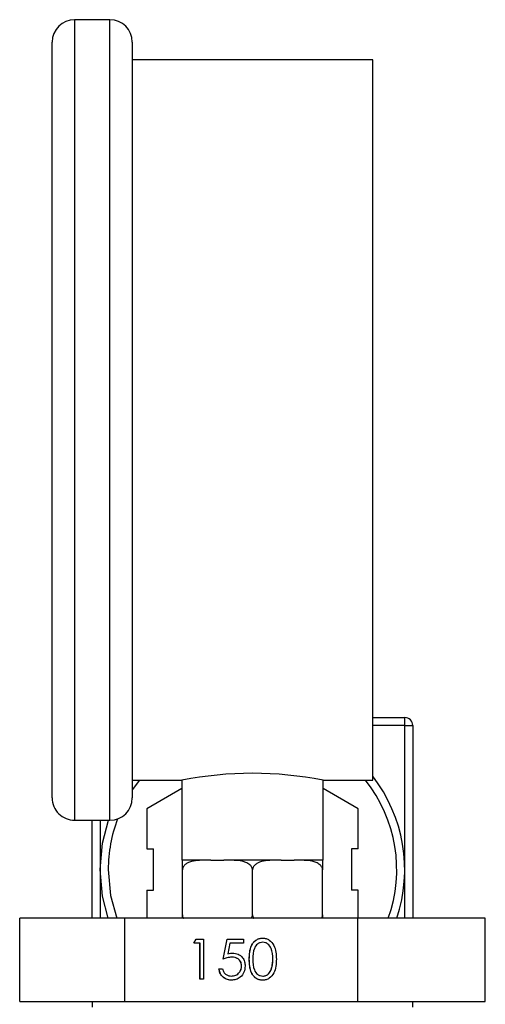
# Model space of a CAD drawing. Extents: x 0.4 to 10.6, y 0.4 to 8.1.
# Drawn here: x 2.7 to 2.8, y 3.5 to 3.7 of the extents above; entities that cross this region are included whole.
import ezdxf

# ---------------------------------------------------------------- set-up
doc = ezdxf.new("R2010")
doc.units = 0
doc.linetypes.add('SLD-SOLID', pattern=[0])
doc.layers.get('0').update_dxf_attribs({"linetype": 'CONTINUOUS'})

msp = doc.modelspace()

# ---------------------------------------------------------------- linework, layer by layer
at = {"color": 7, "linetype": 'SLD-SOLID'}
for p, q in [((2.696808297080971, 3.678662115810886), (2.691308243284729, 3.678662115810886)), ((2.687808230383844, 3.557162154055479), (2.687808230383844, 3.67516216157599)), ((2.700308309981857, 3.67516216157599), (2.700308309981857, 3.557162154055479)), ((2.737808314111942, 3.672412134677868), (2.700308309981857, 3.672412134677868)), ((2.737808314111942, 3.559912122287611), (2.737808314111942, 3.672412134677868)), ((2.737808314111942, 3.569699545222467), (2.742808299018357, 3.569699545222467)), ((2.742808299018357, 3.568449548995863), (2.742808299018357, 3.569699545222467)), ((2.742808299018357, 3.545949558251009), (2.742808299018357, 3.568449548995863)), ((2.742808299018357, 3.568449548995863), (2.74405829524496, 3.568449548995863)), ((2.74405829524496, 3.568449548995863), (2.74405829524496, 3.538347208740666)), ((2.700308309981857, 3.559912122287611), (2.708058321786393, 3.559912122287611)), ((2.708058321786393, 3.559912122287611), (2.708058321786393, 3.547412160021576)), ((2.730058302307407, 3.559912122287611), (2.737808314111942, 3.559912122287611)), ((2.730058302307407, 3.547412160021576), (2.730058302307407, 3.559912122287611)), ((2.708029223455873, 3.558595833493492), (2.702591707603853, 3.555456499092684)), ((2.708029223455873, 3.558595833493492), (2.708058321786393, 3.558545439408982)), ((2.730087400637927, 3.558595833493492), (2.730058302307407, 3.558545439408982)), ((2.735524799157969, 3.555456499092684), (2.730087400637927, 3.558595833493492)), ((2.702591707603853, 3.555456499092684), (2.702591707603853, 3.549177888957058)), ((2.735524799157969, 3.549177888957058), (2.735524799157969, 3.555456499092684)), ((2.691308243284729, 3.553662141154593), (2.696808297080971, 3.553662141154593)), ((2.69405827018285, 3.538347208740666), (2.69405827018285, 3.553662141154593)), ((2.702591707603853, 3.549177888957058), (2.703635023551378, 3.549177888957058)), ((2.703635023551378, 3.542721227544961), (2.703635023551378, 3.549177888957058)), ((2.735524799157969, 3.549177888957058), (2.734481541876433, 3.549177888957058)), ((2.734481541876433, 3.549177888957058), (2.734481541876433, 3.542721227544961)), ((2.708058321786393, 3.547412160021576), (2.708120742398638, 3.547412160021576)), ((2.711806726484502, 3.547412160021576), (2.708120742398638, 3.547412160021576)), ((2.712575485603731, 3.547412160021576), (2.711806726484502, 3.547412160021576)), ((2.712575485603731, 3.547412160021576), (2.714603568841807, 3.547412160021576)), ((2.715372327961036, 3.547412160021576), (2.714603568841807, 3.547412160021576)), ((2.722744296132764, 3.547412160021576), (2.715372327961036, 3.547412160021576)), ((2.723512937920015, 3.547412160021576), (2.722744296132764, 3.547412160021576)), ((2.723512937920015, 3.547412160021576), (2.72554107982408, 3.547412160021576)), ((2.72630978027732, 3.547412160021576), (2.72554107982408, 3.547412160021576)), ((2.729995764363184, 3.547412160021576), (2.72630978027732, 3.547412160021576)), ((2.729995764363184, 3.547412160021576), (2.730058302307407, 3.547412160021576)), ((2.708120742398638, 3.538912162214276), (2.708120742398638, 3.545912129350058)), ((2.7190583120469, 3.538912162214276), (2.7190583120469, 3.545912129350058)), ((2.729995764363184, 3.538912162214276), (2.729995764363184, 3.545912129350058)), ((2.702591707603853, 3.542721227544961), (2.702591707603853, 3.538347208740666)), ((2.702591707603853, 3.542721227544961), (2.703635023551378, 3.542721227544961)), ((2.735524799157969, 3.542721227544961), (2.734481541876433, 3.542721227544961)), ((2.735524799157969, 3.538347208740666), (2.735524799157969, 3.542721227544961)), ((2.6827404275942, 3.525347177584802), (2.6827404275942, 3.538347208740666)), ((2.699164205865312, 3.538347208740666), (2.6827404275942, 3.538347208740666)), ((2.699164205865312, 3.525347177584802), (2.699164205865312, 3.538347208740666)), ((2.735482090318011, 3.538347208740666), (2.699164205865312, 3.538347208740666)), ((2.735482090318011, 3.525347177584802), (2.735482090318011, 3.538347208740666)), ((2.75537613783361, 3.538347208740666), (2.735482090318011, 3.538347208740666)), ((2.75537613783361, 3.525347177584802), (2.75537613783361, 3.538347208740666)), ((2.709904305794761, 3.534452608398088), (2.710270616229779, 3.535093651659369)), ((2.709915217668707, 3.534452608398088), (2.710281410771746, 3.535093651659369)), ((2.710270616229779, 3.535093651659369), (2.711424458900489, 3.535093651659369)), ((2.711424458900489, 3.535093651659369), (2.711424458900489, 3.528843611860362)), ((2.714464647779968, 3.531968631759865), (2.715104811051414, 3.535093651659369)), ((2.714475559653913, 3.531968631759865), (2.715115605593381, 3.535093651659369)), ((2.715104811051414, 3.535093651659369), (2.717664994809286, 3.535093651659369)), ((2.717664994809286, 3.535093651659369), (2.717664994809286, 3.534452608398088)), ((2.720661066865073, 3.534612883879906), (2.720650154991128, 3.534612883879906)), ((2.710864433369952, 3.534452608398088), (2.709904305794761, 3.534452608398088)), ((2.710864433369952, 3.528843611860362), (2.710864433369952, 3.534452608398088)), ((2.710875227911919, 3.534452608398088), (2.710864433369952, 3.534452608398088)), ((2.710875227911919, 3.528843611860362), (2.710875227911919, 3.534452608398088)), ((2.715542341997019, 3.534452608398088), (2.715206068548345, 3.53280872872166)), ((2.717664994809286, 3.534452608398088), (2.715542341997019, 3.534452608398088)), ((2.715216863090313, 3.53280872872166), (2.715206068548345, 3.53280872872166)), ((2.715850690434952, 3.532289124057511), (2.715839778561007, 3.532289124057511)), ((2.718555896517513, 3.53196610912234), (2.718544984643569, 3.53196610912234)), ((2.72223613133646, 3.531968631759865), (2.722225336794493, 3.531968631759865)), ((2.7138246018405, 3.530446190680568), (2.714384744703015, 3.530446190680568)), ((2.717355825047508, 3.530909417329334), (2.717344913173563, 3.530909417329334)), ((2.721999942064939, 3.53039738057776), (2.721989030190994, 3.53039738057776)), ((2.711424458900489, 3.528843611860362), (2.710864433369952, 3.528843611860362)), ((2.715771960677778, 3.529324379639825), (2.715761048803833, 3.529324379639825)), ((2.720661066865073, 3.529324379639825), (2.720650154991128, 3.529324379639825)), ((2.6827404275942, 3.525347177584802), (2.699164205865312, 3.525347177584802)), ((2.69405827018285, 3.525347177584802), (2.69405827018285, 3.524494760765327)), ((2.699164205865312, 3.525347177584802), (2.735482090318011, 3.525347177584802)), ((2.735482090318011, 3.525347177584802), (2.75537613783361, 3.525347177584802)), ((2.74405829524496, 3.524494760765327), (2.74405829524496, 3.525347177584802))]:
    msp.add_line(p, q, dxfattribs=at)
at = {"color": 8, "linetype": 'SLD-SOLID'}
for p, q in [((2.691308243284729, 3.678662115810886), (2.691308243284729, 3.553662141154593)), ((2.696808297080971, 3.553662141154593), (2.696808297080971, 3.678662115810886)), ((2.742808299018357, 3.568449548995863), (2.737808314111942, 3.568449548995863)), ((2.701414750533495, 3.559912122287611), (2.700308309981857, 3.558386865240844)), ((2.695308325075443, 3.553662141154593), (2.695308325075443, 3.545949558251009)), ((2.695308325075443, 3.545949558251009), (2.695308325075443, 3.538347208740666)), ((2.742808299018357, 3.538347208740666), (2.742808299018357, 3.545949558251009))]:
    msp.add_line(p, q, dxfattribs=at)
at = {"color": 7, "linetype": 'SLD-SOLID', "flags": 128}
for points in [[(2.695308325075443, 3.545949558251009), (2.695669120907498, 3.550073659942368), (2.696595456873053, 3.553662141154593)], [(2.696557910640124, 3.538347208740666), (2.695669120907498, 3.541825397893662), (2.695308325075443, 3.545949558251009)]]:
    msp.add_lwpolyline(points, dxfattribs=at)
at = {"color": 8, "linetype": 'SLD-SOLID', "flags": 128}
msp.add_lwpolyline([(2.696558262636058, 3.545949558251009), (2.696919879791958, 3.541931993995588), (2.697881532682862, 3.538347208740666)], dxfattribs=at)
at = {"color": 7, "linetype": 'SLD-SOLID'}
for centre, radius, start, end in [((2.691308288330463, 3.675162143219702), 0.003500000000000281, 90, 180), ((2.696808288330463, 3.675162143219702), 0.003500000000000281, 0, 90), ((2.742808288330586, 3.568449544794428), 0.001250000000000639, 0, 90), ((2.7190583120469, 3.504277611815681), 0.05671153798992404, 78.81579697307697, 101.1842030269226), ((2.719058288330586, 3.545949544794429), 0.0237500000000002, 341.3310600155413, 37.86364636221346), ((2.691308288330463, 3.557162143219702), 0.003499999999999837, 180, 270.0000000000008), ((2.696808288330463, 3.557162143219702), 0.003499999999999837, 270.0000000000008, 0)]:
    msp.add_arc(centre, radius, start, end, dxfattribs=at)
at = {"color": 8, "linetype": 'SLD-SOLID'}
for radius, start, end in [(0.02250000000000036, 340.2520669578899, 38.35703506792616), (0.02250000000000029, 159.3868135608126, 180)]:
    msp.add_arc((2.719058288330586, 3.545949544794429), radius, start, end, dxfattribs=at)
at = {"color": 7, "linetype": 'SLD-SOLID'}
for points, knots in [([(2.711806726484502, 3.547412160021576), (2.710919913104797, 3.547412120000432), (2.70987272678637, 3.547412072741793), (2.708764629605071, 3.546903491894906), (2.70842108720728, 3.546635456607718), (2.708203661602978, 3.546323611193103), (2.708126947182207, 3.546084966491251), (2.708121917717373, 3.545944868401762), (2.708120742398638, 3.545912129350058)], [0, 0, 0, 0, 0.6219783136978073, 0.7344579991325791, 0.8475539067154775, 0.9133707925492764, 0.9797559116459239, 1, 1, 1, 1]), ([(2.708120742398638, 3.545912129350058), (2.708120742398638, 3.546001519368033), (2.708120742398638, 3.546179880796019), (2.708120742398638, 3.546468878834718), (2.708120742398638, 3.546812700278804), (2.708120742398637, 3.547286656837805), (2.708120742398637, 3.547401429356011), (2.708120742398638, 3.547409640505058), (2.708120742398638, 3.547412160021576)], [0, 0, 0, 0, 0.05502264993981782, 0.1097876321900561, 0.2013953714084221, 0.3611971230177068, 0.803989138377011, 0.9999999999999999, 0.9999999999999999, 0.9999999999999999, 0.9999999999999999]), ([(2.719058312046899, 3.545912129350058), (2.719050022166828, 3.546001519625823), (2.719033481173851, 3.546179882148658), (2.718889992944255, 3.546468871348247), (2.718573425818196, 3.546812700646087), (2.717674298876537, 3.547286671226288), (2.716539813937731, 3.547401426247796), (2.715646442070335, 3.547409639838123), (2.715372327961036, 3.547412160021576)], [0, 0, 0, 0, 0.05502358711472357, 0.1097898594585214, 0.2013960069800263, 0.3611932159050625, 0.8039943286467471, 1, 1, 1, 1]), ([(2.722744296132764, 3.547412160021576), (2.721857486400375, 3.547412150787545), (2.720810312346379, 3.547412139883698), (2.719702180349999, 3.546903446404971), (2.719358531518917, 3.546635494791643), (2.719141160579226, 3.546323613295593), (2.71906428354446, 3.546084968939353), (2.719059443163033, 3.545944868482243), (2.7190583120469, 3.545912129350058)], [0, 0, 0, 0, 0.621969954041003, 0.7344425466346707, 0.8475588954183424, 0.913374896644808, 0.9797571630540591, 1, 1, 1, 1]), ([(2.729995764363184, 3.545912129350058), (2.729987493476421, 3.546001517896915), (2.72997099084829, 3.546179871922337), (2.729827582387092, 3.546468904366738), (2.72951090707751, 3.54681266951367), (2.728611858387171, 3.547286689766587), (2.72747735632792, 3.547401427308069), (2.726583934462396, 3.547409639913079), (2.72630978027732, 3.547412160021576)], [0, 0, 0, 0, 0.05502113960692872, 0.1097818688999322, 0.2013944438128596, 0.3611898471524207, 0.8039756092500218, 0.9999999999999999, 0.9999999999999999, 0.9999999999999999, 0.9999999999999999]), ([(2.729995764363184, 3.547412160021576), (2.729995764363184, 3.547412157928926), (2.729995764363184, 3.547412155457866), (2.729995764363184, 3.546903442553269), (2.729995764363184, 3.546635512402244), (2.729995764363184, 3.546323587892965), (2.729995764363184, 3.546084970365694), (2.729995764363184, 3.545944868634321), (2.729995764363184, 3.545912129350058)], [0, 0, 0, 0, 0.6219741851157173, 0.734444839482116, 0.847558922864167, 0.9133697214944996, 0.9797560437974474, 1, 1, 1, 1]), ([(2.708120742398637, 3.538912162214276), (2.708129795133839, 3.538823620257884), (2.708147856320907, 3.538646969466472), (2.708231215728778, 3.538450788943494), (2.708308297170665, 3.538368947851616), (2.708328771995462, 3.538347208740666)], [0, 0, 0, 0, 0.424620755037204, 0.8471643894569291, 0.9999999999999999, 0.9999999999999999, 0.9999999999999999, 0.9999999999999999]), ([(2.708120742398638, 3.538347208740666), (2.708120742398638, 3.538399280306546), (2.708120742398638, 3.538532919303534), (2.708120742398637, 3.53873965683768), (2.708120742398638, 3.538879486506253), (2.708120742398638, 3.538912162214276)], [0, 0, 0, 0, 0.3285017247157175, 0.84308278918806, 0.9999999999999999, 0.9999999999999999, 0.9999999999999999, 0.9999999999999999]), ([(2.718853215749523, 3.538347208740666), (2.718892078794539, 3.538399279657097), (2.718991817904042, 3.538532915784523), (2.719051759336297, 3.538739666471073), (2.719057070785572, 3.538879486836371), (2.7190583120469, 3.538912162214276)], [0, 0, 0, 0, 0.3285011814070918, 0.8430738067900088, 1, 1, 1, 1]), ([(2.7190583120469, 3.538912162214276), (2.719067375429096, 3.538823626728783), (2.719085456236549, 3.538647004687325), (2.719168681537464, 3.538450755474829), (2.719245747597726, 3.538368945838865), (2.719266224311746, 3.538347208740666)], [0, 0, 0, 0, 0.4246388897570761, 0.8471245983970098, 1, 1, 1, 1]), ([(2.729790668065808, 3.538347208740666), (2.72982954397198, 3.538399279555237), (2.729929311772978, 3.538532909640736), (2.729989447322279, 3.538739645029933), (2.72999456786894, 3.538879486184289), (2.729995764363184, 3.538912162214276)], [0, 0, 0, 0, 0.3285254737326019, 0.8430996808025288, 0.9999999999999999, 0.9999999999999999, 0.9999999999999999, 0.9999999999999999]), ([(2.729995764363184, 3.538912162214276), (2.729995764363184, 3.538823622017448), (2.729995764363184, 3.53864697531186), (2.729995764363184, 3.538450766659781), (2.729995764363184, 3.538368946609463), (2.729995764363184, 3.538347208740666)], [0, 0, 0, 0, 0.4246046743200328, 0.8471295477401495, 1, 1, 1, 1]), ([(2.718544984643568, 3.53196610912234), (2.718569276001944, 3.532712344424347), (2.718599679185332, 3.53364633619154), (2.719180857757904, 3.534585401152396), (2.719585924522459, 3.534958476910183), (2.720084218921756, 3.535209364372428), (2.720449061760337, 3.53523903290541), (2.720631499206641, 3.535253868475197)], [0, 0, 0, 0, 0.4986908436956547, 0.6241639079980656, 0.7494692199731441, 0.8747236045352278, 1, 1, 1, 1]), ([(2.718555896517513, 3.53196610912234), (2.718580079471496, 3.532712382489708), (2.718610347729416, 3.533646445167834), (2.719191780501784, 3.534585368191554), (2.719596832065893, 3.534958483709865), (2.720095095202931, 3.535209344113326), (2.720459896791534, 3.535239027229391), (2.720642293748608, 3.535253868475197)], [0, 0, 0, 0, 0.4986946116314097, 0.6241841728196101, 0.7494910141933664, 0.8747481421184748, 1, 1, 1, 1]), ([(2.720650154991128, 3.534612883879906), (2.720507234138729, 3.534598385027309), (2.720221250138729, 3.534569372886734), (2.719715559819273, 3.534281623828897), (2.719118431271499, 3.533427492201224), (2.719110454655684, 3.532552794782526), (2.719105127506084, 3.531968631759865)], [0, 0, 0, 0, 0.125396858719921, 0.2509185653625092, 0.4997290883420497, 1, 1, 1, 1]), ([(2.720631499206641, 3.535253868475197), (2.720815195047647, 3.535239167591697), (2.721182588987079, 3.53520976564404), (2.721852202512891, 3.534883582875251), (2.722695657379887, 3.533840808394481), (2.72274947111527, 3.532716181759992), (2.72278536232503, 3.53196610912234)], [0, 0, 0, 0, 0.1256057511383947, 0.2512130458313795, 0.5005946075535918, 1, 1, 1, 1]), ([(2.722225336794493, 3.531968631759865), (2.722201905183267, 3.532548699759757), (2.72216680738985, 3.53341757329269), (2.721584575575616, 3.534278860739993), (2.721078606964623, 3.534567531691544), (2.720792926735457, 3.534597771308504), (2.720650154991128, 3.534612883879906)], [0, 0, 0, 0, 0.5000644675837397, 0.7490376657992277, 0.8745788943127641, 1, 1, 1, 1]), ([(2.72223613133646, 3.531968631759865), (2.722212700065525, 3.532548699057446), (2.722177602811824, 3.53341757079571), (2.721595369833045, 3.534278861996506), (2.721089434102829, 3.534567511484394), (2.720803797874585, 3.53459776589878), (2.720661066865073, 3.534612883879906)], [0, 0, 0, 0, 0.5000812885412314, 0.7490622213316532, 0.8746076340024767, 1, 1, 1, 1]), ([(2.715839778561007, 3.532289124057511), (2.715575446262189, 3.532261876450802), (2.715102922314074, 3.532213168265097), (2.71465985915527, 3.532043421376161), (2.714464647779968, 3.531968631759865)], [0, 0, 0, 0, 0.5594050838523087, 1, 1, 1, 1]), ([(2.715206068548345, 3.53280872872166), (2.715341018528731, 3.532845950442447), (2.715581962271119, 3.532912407219092), (2.715831334509332, 3.532924741385426), (2.715941036057938, 3.532930167318791)], [0, 0, 0, 0, 0.5600891687362498, 1, 1, 1, 1]), ([(2.715216863090313, 3.53280872872166), (2.715351813369676, 3.53284595069195), (2.715592796054824, 3.532912418508019), (2.71584220706308, 3.532924744070191), (2.715951947931883, 3.532930167318791)], [0, 0, 0, 0, 0.5599998990774844, 1, 1, 1, 1]), ([(2.717344913173563, 3.530909417329334), (2.71732191948684, 3.531125741935754), (2.71727597356118, 3.531558001207816), (2.716855144637087, 3.532027127734902), (2.716346429608572, 3.532259421878692), (2.716008796067527, 3.53227921548587), (2.715839778561007, 3.532289124057511)], [0, 0, 0, 0, 0.2795912374079911, 0.5586784913515155, 0.7790768632332411, 1, 1, 1, 1]), ([(2.717355825047508, 3.530909417329334), (2.717332830917246, 3.531125740345149), (2.717286884180931, 3.531557995727423), (2.716866037342346, 3.532027172119621), (2.716357288139044, 3.532259384862518), (2.71601966529627, 3.532279204596153), (2.715850690434952, 3.532289124057511)], [0, 0, 0, 0, 0.2795926939670282, 0.5586804823160147, 0.7791266026752073, 1, 1, 1, 1]), ([(2.715941036057938, 3.532930167318791), (2.716239257427714, 3.532898151823211), (2.716835375987119, 3.532834155634347), (2.717494481800641, 3.532274426033816), (2.717856724249687, 3.531588074060227), (2.71788885709472, 3.531119943923398), (2.717904938704101, 3.530885657603808)], [0, 0, 0, 0, 0.2796518214316223, 0.5589996486585386, 0.7792913954366426, 1, 1, 1, 1]), ([(2.720631499206641, 3.528683395044533), (2.72044928582907, 3.52869785716204), (2.720084894446559, 3.528726778589558), (2.719586807662958, 3.528976553372865), (2.719183247183333, 3.529350476534612), (2.718608661022436, 3.530291139368585), (2.718573265062707, 3.531222209303852), (2.718544984643569, 3.53196610912234)], [0, 0, 0, 0, 0.1252943696179768, 0.2505644161500283, 0.3758529751740652, 0.5013233261102258, 1, 1, 1, 1]), ([(2.720642293748608, 3.528683395044533), (2.720460083015986, 3.52869785931078), (2.720095697992213, 3.528726784950472), (2.719597599590446, 3.528976512769793), (2.719194174232032, 3.529350550752903), (2.718619305628466, 3.530291011973919), (2.718584057857206, 3.531222162722434), (2.718555896517513, 3.53196610912234)], [0, 0, 0, 0, 0.12529632025253, 0.2505675817046709, 0.3758375556274686, 0.5013230626856594, 1, 1, 1, 1]), ([(2.719105127506084, 3.531968631759865), (2.719109738434068, 3.531384323429078), (2.719116642281632, 3.530509450592199), (2.719716561291104, 3.529657451810094), (2.720221833496631, 3.529370325217515), (2.720507444735032, 3.529339688012724), (2.720650154991128, 3.529324379639825)], [0, 0, 0, 0, 0.5003002183501053, 0.7490892192641051, 0.8746283865572528, 1, 1, 1, 1]), ([(2.72278536232503, 3.53196610912234), (2.72275117893142, 3.531215739157372), (2.722699923820186, 3.530090622778923), (2.721850224762638, 3.529054836304269), (2.721182045992641, 3.528728230972124), (2.720814991117419, 3.528698338424886), (2.720631499206641, 3.528683395044533)], [0, 0, 0, 0, 0.4993759015491557, 0.7487719819111606, 0.8744103070357434, 1, 1, 1, 1]), ([(2.721989030190994, 3.53039738057776), (2.722068540282057, 3.530685489631153), (2.722210623829214, 3.53120033693829), (2.722220838335744, 3.531733727204824), (2.722225336794493, 3.531968631759865)], [0, 0, 0, 0, 0.5596009717846555, 1, 1, 1, 1]), ([(2.721999942064939, 3.53039738057776), (2.722079402061837, 3.530685492003103), (2.722221397858424, 3.531200349956086), (2.722231626556524, 3.53173372860622), (2.72223613133646, 3.531968631759865)], [0, 0, 0, 0, 0.5595940077714733, 1, 1, 1, 1]), ([(2.715728547845954, 3.528683395044533), (2.715461058685554, 3.528710922065666), (2.714926221535071, 3.528765961580246), (2.714323358739658, 3.529245634256364), (2.7139467891537, 3.529826940294483), (2.713865351648854, 3.530239668956705), (2.7138246018405, 3.530446190680568)], [0, 0, 0, 0, 0.2795932315611043, 0.5590389047517412, 0.7793512932763531, 1, 1, 1, 1]), ([(2.71573934238792, 3.528683395044533), (2.715471842733271, 3.528710911646647), (2.714937015210741, 3.528765927179869), (2.714334297492898, 3.529245716344753), (2.713957535426593, 3.529826883725214), (2.713876206293631, 3.530239660245307), (2.713835513714445, 3.530446190680568)], [0, 0, 0, 0, 0.2795984773384408, 0.5590173981129934, 0.7793568086432369, 1, 1, 1, 1]), ([(2.714384744703015, 3.530446190680568), (2.714433108150441, 3.530269718129861), (2.714529717894584, 3.529917200497661), (2.714910748822406, 3.529559971912791), (2.715335035137754, 3.529359950397095), (2.715619047955763, 3.529336236249368), (2.715761048803833, 3.529324379639825)], [0, 0, 0, 0, 0.2799515280670547, 0.5592249299397745, 0.7796210952890232, 1, 1, 1, 1]), ([(2.717904938704101, 3.530885657603808), (2.717868730040657, 3.530561266164071), (2.717796371320921, 3.529913008342872), (2.717235065841605, 3.529159296229941), (2.716493393246067, 3.528741533295783), (2.71598367578253, 3.528702788103673), (2.715728547845954, 3.528683395044533)], [0, 0, 0, 0, 0.2798844731666685, 0.5593159267990413, 0.7794252182422107, 1, 1, 1, 1]), ([(2.715761048803833, 3.529324379639825), (2.715994968524218, 3.529351549670936), (2.716462923975663, 3.529405903207924), (2.716983552371351, 3.529834230119066), (2.717300852926226, 3.53035666851878), (2.717330220799652, 3.530725097161059), (2.717344913173563, 3.530909417329334)], [0, 0, 0, 0, 0.2796295284074799, 0.5593977369125548, 0.7795722863119533, 1, 1, 1, 1]), ([(2.715771960677778, 3.529324379639825), (2.716005832854247, 3.529351564642205), (2.716473762148368, 3.529405956144291), (2.716994459491831, 3.529834191823303), (2.717311761979042, 3.530356670197923), (2.717341131751779, 3.530725097958304), (2.717355825047508, 3.530909417329334)], [0, 0, 0, 0, 0.2795860256390473, 0.5593931420085299, 0.7795704133356987, 1, 1, 1, 1]), ([(2.720650154991128, 3.529324379639825), (2.720820739436815, 3.529345446199202), (2.721162078726318, 3.529387600361506), (2.721688148638139, 3.529745796992934), (2.721875006991464, 3.530150454023447), (2.721989030190994, 3.53039738057776)], [0, 0, 0, 0, 0.2802643857417791, 0.5608087297542313, 0.9999999999999999, 0.9999999999999999, 0.9999999999999999, 0.9999999999999999]), ([(2.720661066865073, 3.529324379639825), (2.720831605805263, 3.529345459503871), (2.721172923807361, 3.52938764891277), (2.721699061724146, 3.529745740891853), (2.721885924637292, 3.530150444268982), (2.721999942064939, 3.53039738057776)], [0, 0, 0, 0, 0.2802056539152098, 0.5608058421387848, 1, 1, 1, 1])]:
    msp.add_open_spline(points, degree=3, knots=knots, dxfattribs=at)

doc.saveas('drawing.dxf')
